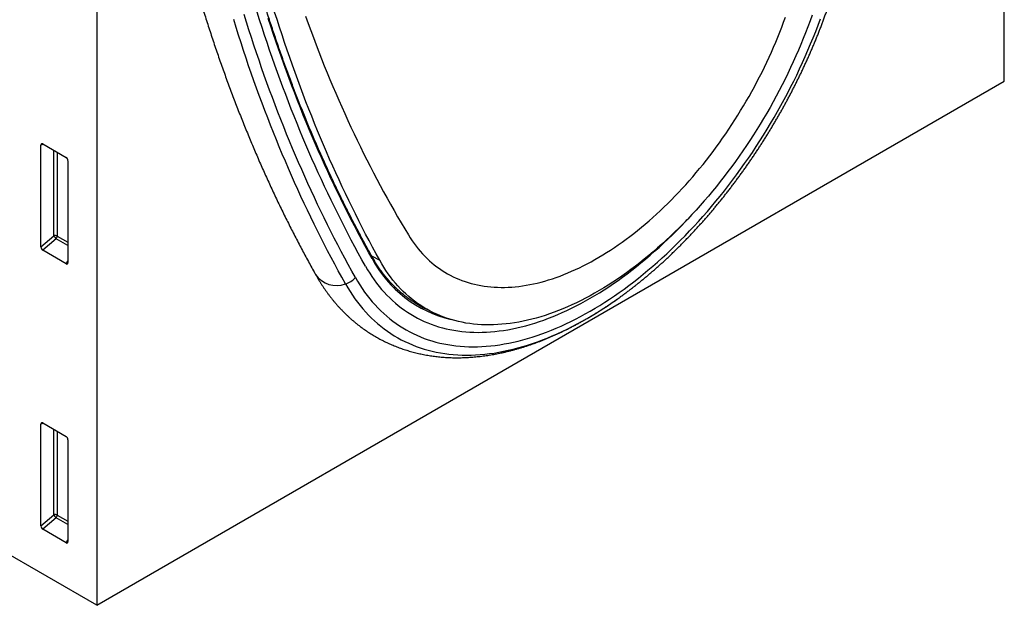
# Model space of a CAD drawing. Units: millimetres. Extents: x 75 to 2100, y 0 to 1460.
# Drawn here: x 688 to 868, y 186 to 293 of the extents above; entities that cross this region are included whole.
import ezdxf

# ---------------------------------------------------------------- set-up
doc = ezdxf.new("R2010")
doc.units = ezdxf.units.MM
doc.header["$LTSCALE"] = 5
doc.layers.add('133751', color=7, linetype='Continuous', lineweight=25)
doc.layers.add('TANGENT_EDGES', color=4, linetype='Continuous', lineweight=25)

# ---------------------------------------------------------------- blocks, each defined once
blk = doc.blocks.new('1042675-M_C_ISOMETRIC VIEW')
at = {"layer": '133751'}
for p, q in [((3470.47, 217.88), (3470.47, 372.49)), ((3304.3, 355.71), (3304.3, 121.95)), ((3304.3, 121.95), (2951.45, 325.64)), ((3304.3, 121.95), (3470.47, 217.88)), ((3294.05, 187.53), (3294.05, 206.18)), ((3294.39, 206.38), (3298.65, 203.93)), ((3299, 203.32), (3299, 184.67)), ((3298.66, 184.45), (3294.38, 186.92)), ((3363.34, 176.86), (3365.2, 175.87)), ((3399.34, 177.81), (3399.45, 177.89)), ((3294.05, 136.46), (3294.05, 155.11)), ((3294.39, 155.31), (3298.65, 152.85)), ((3299, 152.25), (3299, 133.6)), ((3298.66, 133.37), (3294.38, 135.85))]:
    blk.add_line(p, q, dxfattribs=at)
at = {"layer": '133751', "flags": 128}
for points in [[(3342.5, 229.77), (3342.97, 228.45), (3343.45, 227.14), (3343.94, 225.84), (3344.43, 224.55), (3344.93, 223.26), (3345.43, 221.97), (3345.94, 220.69), (3346.46, 219.42), (3346.98, 218.16), (3347.51, 216.9), (3348.05, 215.65), (3348.59, 214.4), (3349.14, 213.16), (3349.69, 211.93), (3350.25, 210.7), (3350.81, 209.48), (3351.39, 208.26), (3351.96, 207.06), (3352.55, 205.85), (3353.14, 204.66), (3353.73, 203.47), (3354.34, 202.29), (3354.94, 201.11), (3355.56, 199.94), (3356.18, 198.78), (3356.8, 197.63), (3357.43, 196.48), (3358.07, 195.34), (3358.71, 194.2), (3359.36, 193.07), (3360.02, 191.95), (3360.68, 190.84), (3361.35, 189.73)], [(3353.48, 184.02), (3352.82, 185.2), (3352.17, 186.39), (3351.53, 187.58), (3350.89, 188.78), (3350.26, 189.98), (3349.63, 191.19), (3349.01, 192.41), (3348.4, 193.63), (3347.79, 194.86), (3347.18, 196.1), (3346.59, 197.35), (3346, 198.6), (3345.41, 199.85), (3344.83, 201.12), (3344.26, 202.39), (3343.69, 203.66), (3343.13, 204.94), (3342.58, 206.23), (3342.03, 207.53), (3341.49, 208.83), (3340.95, 210.14), (3340.42, 211.45), (3339.9, 212.77), (3339.38, 214.1), (3338.87, 215.43), (3338.36, 216.77), (3337.86, 218.11), (3337.37, 219.46), (3336.88, 220.82), (3336.4, 222.18), (3335.93, 223.55), (3335.46, 224.93), (3335, 226.31), (3334.54, 227.69), (3334.09, 229.09), (3333.65, 230.49)], [(3353.48, 184.02), (3352.82, 185.2), (3352.17, 186.39), (3351.53, 187.58), (3350.89, 188.78), (3350.26, 189.98), (3349.63, 191.19), (3349.01, 192.41), (3348.4, 193.63), (3347.79, 194.86), (3347.18, 196.1), (3346.59, 197.35), (3346, 198.6), (3345.41, 199.85), (3344.83, 201.12), (3344.26, 202.39), (3343.69, 203.66), (3343.13, 204.94), (3342.58, 206.23), (3342.03, 207.53), (3341.49, 208.83), (3340.95, 210.14), (3340.42, 211.45), (3339.9, 212.77), (3339.38, 214.1), (3338.87, 215.43), (3338.36, 216.77), (3337.86, 218.11), (3337.37, 219.46), (3336.88, 220.82), (3336.4, 222.18), (3335.93, 223.55), (3335.46, 224.93), (3335, 226.31), (3334.54, 227.69), (3334.09, 229.09), (3333.65, 230.49)], [(3356.09, 185.11), (3355.44, 186.3), (3354.79, 187.49), (3354.15, 188.7), (3353.51, 189.9), (3352.88, 191.12), (3352.26, 192.34), (3351.64, 193.57), (3351.03, 194.8), (3350.43, 196.04), (3349.83, 197.29), (3349.24, 198.54), (3348.65, 199.8), (3348.07, 201.07), (3347.49, 202.34), (3346.92, 203.62), (3346.36, 204.91), (3345.8, 206.2), (3345.25, 207.5), (3344.71, 208.81), (3344.17, 210.12), (3343.64, 211.44), (3343.11, 212.76), (3342.59, 214.09), (3342.08, 215.43), (3341.57, 216.77), (3341.07, 218.12), (3340.58, 219.47), (3340.09, 220.83), (3339.61, 222.2), (3339.13, 223.57), (3338.66, 224.95), (3338.2, 226.34), (3337.74, 227.73), (3337.29, 229.13), (3336.84, 230.53)], [(3435.28, 229.97), (3434.9, 228.89), (3434.5, 227.82), (3434.09, 226.75), (3433.66, 225.68), (3433.23, 224.61), (3432.77, 223.54), (3432.31, 222.48), (3431.83, 221.41), (3431.34, 220.35), (3430.84, 219.3), (3430.32, 218.25), (3429.8, 217.2), (3429.26, 216.16), (3428.71, 215.12), (3428.14, 214.09), (3427.57, 213.06), (3426.99, 212.04), (3426.39, 211.03), (3425.78, 210.02), (3425.16, 209.02), (3424.54, 208.03), (3423.9, 207.04), (3423.25, 206.07), (3422.59, 205.1), (3421.92, 204.14), (3421.25, 203.19), (3420.56, 202.25), (3419.87, 201.32), (3419.17, 200.4), (3418.46, 199.49), (3417.74, 198.6), (3417.01, 197.71), (3416.28, 196.83), (3415.53, 195.97), (3414.79, 195.12), (3414.03, 194.28), (3413.27, 193.46), (3412.5, 192.64), (3411.73, 191.84), (3410.95, 191.06), (3410.16, 190.28), (3409.37, 189.53), (3408.58, 188.78), (3407.78, 188.06), (3406.98, 187.34), (3406.17, 186.64), (3405.36, 185.96), (3404.55, 185.29), (3403.73, 184.64), (3402.91, 184.01), (3402.09, 183.39), (3401.26, 182.79), (3400.44, 182.2), (3399.61, 181.63), (3398.78, 181.08), (3397.95, 180.55), (3397.12, 180.03), (3396.29, 179.53), (3395.45, 179.05), (3394.62, 178.59), (3393.79, 178.15), (3392.96, 177.72), (3392.13, 177.32), (3391.3, 176.93), (3390.48, 176.56), (3389.65, 176.21), (3388.83, 175.88), (3388.01, 175.57), (3387.19, 175.27), (3386.38, 175), (3385.57, 174.75), (3384.76, 174.52), (3383.96, 174.3), (3383.16, 174.11), (3382.37, 173.94), (3381.58, 173.78), (3380.79, 173.65), (3380.01, 173.53), (3379.24, 173.44), (3378.47, 173.37), (3377.71, 173.31), (3376.95, 173.28), (3376.21, 173.27), (3375.46, 173.27), (3374.73, 173.3), (3374, 173.35), (3373.29, 173.42), (3372.57, 173.51), (3371.87, 173.61), (3371.18, 173.74), (3370.49, 173.89), (3369.82, 174.06), (3369.15, 174.25), (3368.49, 174.46), (3367.84, 174.68), (3367.2, 174.93), (3366.58, 175.2), (3365.96, 175.48), (3365.35, 175.79), (3364.75, 176.12), (3364.17, 176.46), (3363.6, 176.82), (3363.03, 177.21), (3362.48, 177.61), (3361.94, 178.03), (3361.42, 178.47), (3360.9, 178.92), (3360.4, 179.4), (3359.91, 179.89), (3359.43, 180.4), (3358.97, 180.93), (3358.51, 181.48), (3358.08, 182.04), (3357.65, 182.62), (3357.24, 183.22), (3356.84, 183.83), (3356.46, 184.46), (3356.09, 185.11)], [(3361.35, 189.73), (3361.68, 189.19), (3362.03, 188.67), (3362.38, 188.17), (3362.75, 187.67), (3363.13, 187.19), (3363.52, 186.73), (3363.93, 186.28), (3364.34, 185.85), (3364.76, 185.43), (3365.2, 185.02), (3365.64, 184.63), (3366.09, 184.26), (3366.56, 183.9), (3367.03, 183.56), (3367.52, 183.23), (3368.01, 182.92), (3368.51, 182.62), (3369.02, 182.35), (3369.55, 182.08), (3370.08, 181.84), (3370.61, 181.61), (3371.16, 181.39), (3371.72, 181.2), (3372.28, 181.01), (3372.85, 180.85), (3373.43, 180.7), (3374.02, 180.57), (3374.61, 180.46), (3375.21, 180.36), (3375.82, 180.28), (3376.44, 180.22), (3377.06, 180.17), (3377.69, 180.14), (3378.32, 180.13), (3378.96, 180.13), (3379.61, 180.15), (3380.26, 180.19), (3380.91, 180.25), (3381.58, 180.32), (3382.24, 180.41), (3382.91, 180.51), (3383.59, 180.64), (3384.27, 180.77), (3384.95, 180.93), (3385.64, 181.1), (3386.33, 181.29), (3387.02, 181.5), (3387.72, 181.72), (3388.42, 181.96), (3389.12, 182.21), (3389.83, 182.48), (3390.53, 182.77), (3391.24, 183.07), (3391.95, 183.39), (3392.66, 183.73), (3393.37, 184.08), (3394.09, 184.44), (3394.8, 184.83), (3395.51, 185.22), (3396.23, 185.64), (3396.94, 186.06), (3397.65, 186.5), (3398.37, 186.96), (3399.08, 187.43), (3399.79, 187.92), (3400.5, 188.42), (3401.21, 188.93), (3401.91, 189.46), (3402.62, 190), (3403.32, 190.56), (3404.02, 191.13), (3404.72, 191.71), (3405.41, 192.31), (3406.1, 192.92), (3406.79, 193.54), (3407.47, 194.17), (3408.15, 194.81), (3408.83, 195.47), (3409.5, 196.14), (3410.16, 196.82), (3410.83, 197.51), (3411.48, 198.22), (3412.13, 198.93), (3412.78, 199.66), (3413.42, 200.39), (3414.05, 201.13), (3414.68, 201.89), (3415.3, 202.65), (3415.92, 203.43), (3416.53, 204.21), (3417.13, 205), (3417.72, 205.8), (3418.31, 206.61), (3418.89, 207.43), (3419.46, 208.25), (3420.02, 209.08), (3420.58, 209.92), (3421.13, 210.77), (3421.66, 211.62), (3422.19, 212.48), (3422.72, 213.34), (3423.23, 214.21), (3423.73, 215.09), (3424.22, 215.97), (3424.71, 216.85), (3425.18, 217.74), (3425.65, 218.64), (3426.1, 219.54), (3426.54, 220.44), (3426.98, 221.34), (3427.4, 222.25), (3427.81, 223.16), (3428.22, 224.08), (3428.61, 224.99), (3428.99, 225.91), (3429.36, 226.83), (3429.71, 227.75), (3430.06, 228.67), (3430.39, 229.59)], [(3353.48, 184.02), (3353.86, 183.37), (3354.26, 182.72), (3354.67, 182.1), (3355.09, 181.49), (3355.53, 180.9), (3355.98, 180.32), (3356.44, 179.77), (3356.92, 179.23), (3357.41, 178.71), (3357.92, 178.2), (3358.43, 177.72), (3358.96, 177.25), (3359.5, 176.8), (3360.05, 176.37), (3360.62, 175.96), (3361.19, 175.57), (3361.78, 175.2), (3362.38, 174.85), (3362.99, 174.51), (3363.61, 174.2), (3364.25, 173.91), (3364.89, 173.63), (3365.54, 173.38), (3366.21, 173.14), (3366.88, 172.93), (3367.56, 172.73), (3368.25, 172.56), (3368.95, 172.41), (3369.66, 172.27), (3370.38, 172.16), (3371.11, 172.06), (3371.84, 171.99), (3372.59, 171.94), (3373.34, 171.91), (3374.1, 171.9), (3374.86, 171.91), (3375.63, 171.93), (3376.41, 171.98), (3377.2, 172.05), (3377.99, 172.15), (3378.78, 172.26), (3379.58, 172.39), (3380.39, 172.54), (3381.2, 172.71), (3382.02, 172.9), (3382.84, 173.11), (3383.67, 173.35), (3384.5, 173.6), (3385.33, 173.87), (3386.16, 174.16), (3387, 174.47), (3387.84, 174.8), (3388.69, 175.15), (3389.53, 175.52), (3390.38, 175.91), (3391.23, 176.32), (3392.08, 176.75), (3392.93, 177.19), (3393.78, 177.66), (3394.63, 178.14), (3395.48, 178.64), (3396.34, 179.16), (3397.19, 179.7), (3398.04, 180.25), (3398.89, 180.82), (3399.73, 181.41), (3400.58, 182.02), (3401.42, 182.64), (3402.26, 183.28), (3403.1, 183.94), (3403.94, 184.61), (3404.77, 185.3), (3405.6, 186.01), (3406.42, 186.73), (3407.24, 187.46), (3408.06, 188.22), (3408.87, 188.98), (3409.68, 189.76), (3410.48, 190.56), (3411.28, 191.36), (3412.07, 192.19), (3412.4, 192.54)], [(3353.48, 184.02), (3353.86, 183.37), (3354.26, 182.72), (3354.67, 182.1), (3355.09, 181.49), (3355.53, 180.9), (3355.98, 180.32), (3356.44, 179.77), (3356.92, 179.23), (3357.41, 178.71), (3357.92, 178.2), (3358.43, 177.72), (3358.96, 177.25), (3359.5, 176.8), (3360.05, 176.37), (3360.62, 175.96), (3361.19, 175.57), (3361.78, 175.2), (3362.38, 174.85), (3362.99, 174.51), (3363.61, 174.2), (3364.25, 173.91), (3364.89, 173.63), (3365.54, 173.38), (3366.21, 173.14), (3366.88, 172.93), (3367.56, 172.73), (3368.25, 172.56), (3368.95, 172.41), (3369.66, 172.27), (3370.38, 172.16), (3371.11, 172.06), (3371.84, 171.99), (3372.59, 171.94), (3373.34, 171.91), (3374.1, 171.9), (3374.86, 171.91), (3375.63, 171.93), (3376.41, 171.98), (3377.2, 172.05), (3377.99, 172.15), (3378.78, 172.26), (3379.58, 172.39), (3380.39, 172.54), (3381.2, 172.71), (3382.02, 172.9), (3382.84, 173.11), (3383.67, 173.35), (3384.5, 173.6), (3385.33, 173.87), (3386.16, 174.16), (3387, 174.47), (3387.84, 174.8), (3388.69, 175.15), (3389.53, 175.52), (3390.38, 175.91), (3391.23, 176.32), (3392.08, 176.75), (3392.93, 177.19), (3393.78, 177.66), (3394.63, 178.14), (3395.48, 178.64), (3396.34, 179.16), (3397.19, 179.7), (3398.04, 180.25), (3398.89, 180.82), (3399.73, 181.41), (3400.58, 182.02), (3401.42, 182.64), (3402.26, 183.28), (3403.1, 183.94), (3403.94, 184.61), (3404.77, 185.3), (3405.6, 186.01), (3406.42, 186.73), (3407.24, 187.46), (3408.06, 188.22), (3408.87, 188.98), (3409.68, 189.76), (3410.48, 190.56), (3411.28, 191.36), (3412.07, 192.19), (3412.4, 192.54)], [(3399.27, 177.76), (3399.57, 177.97), (3400.1, 178.35)]]:
    blk.add_lwpolyline(points, dxfattribs=at)
at = {"layer": '133751'}
for centre, radius, start, end in [((3373.56, 195.04), 20.87, 237.9815, 242.0048), ((3373.22, 195.29), 20.92, 240.5818, 244.168)]:
    blk.add_arc(centre, radius, start, end, dxfattribs=at)
for centre, major_axis, ratio, start_param, end_param in [((3294.41, 205.96), (-0.258, 0.446), 0.560226, 5.512943, 7.053581), ((3298.64, 203.52), (-0.25, 0.433), 0.595062, 3.942156, 5.482794), ((3294.41, 187.36), (-0.218, 0.463), 0.616456, 0.91829, 2.415633), ((3298.64, 184.91), (-0.245, 0.492), 0.533247, 2.464789, 3.962133), ((3294.41, 154.89), (-0.258, 0.446), 0.560226, 5.512943, 7.053581), ((3298.64, 152.44), (-0.25, 0.433), 0.595062, 3.942156, 5.482794), ((3294.41, 136.28), (-0.218, 0.463), 0.616456, 0.91829, 2.415633), ((3298.64, 133.84), (-0.245, 0.492), 0.533247, 2.464789, 3.962133)]:
    blk.add_ellipse(centre, major_axis=major_axis, ratio=ratio, start_param=start_param, end_param=end_param, dxfattribs=at)
for points, knots in [([(3308.65, 339.37), (3308.65, 339.07), (3308.65, 338.23), (3308.65, 336.83), (3308.66, 335.17), (3308.68, 333.52), (3308.71, 331.87), (3308.74, 330.23), (3308.77, 328.58), (3308.82, 326.95), (3308.86, 325.31), (3308.92, 323.68), (3308.98, 322.05), (3309.04, 320.43), (3309.11, 318.81), (3309.19, 317.19), (3309.28, 315.58), (3309.37, 313.97), (3309.46, 312.36), (3309.56, 310.76), (3309.67, 309.16), (3309.78, 307.57), (3309.9, 305.97), (3310.03, 304.39), (3310.16, 302.81), (3310.3, 301.23), (3310.44, 299.65), (3310.59, 298.08), (3310.75, 296.52), (3310.91, 294.95), (3311.07, 293.39), (3311.25, 291.84), (3311.43, 290.29), (3311.61, 288.74), (3311.8, 287.2), (3312, 285.66), (3312.2, 284.13), (3312.41, 282.6), (3312.63, 281.08), (3312.85, 279.56), (3313.07, 278.04), (3313.31, 276.53), (3313.54, 275.02), (3313.79, 273.52), (3314.04, 272.02), (3314.29, 270.53), (3314.56, 269.04), (3314.82, 267.55), (3315.1, 266.07), (3315.38, 264.6), (3315.66, 263.13), (3315.95, 261.66), (3316.25, 260.2), (3316.56, 258.74), (3316.86, 257.29), (3317.18, 255.84), (3317.5, 254.4), (3317.83, 252.96), (3318.16, 251.53), (3318.5, 250.1), (3318.84, 248.68), (3319.19, 247.26), (3319.55, 245.85), (3319.91, 244.44), (3320.28, 243.04), (3320.65, 241.64), (3321.03, 240.25), (3321.41, 238.86), (3321.8, 237.48), (3322.2, 236.1), (3322.6, 234.73), (3323.01, 233.36), (3323.42, 232), (3323.84, 230.64), (3324.27, 229.29), (3324.7, 227.94), (3325.14, 226.6), (3325.58, 225.26), (3326.03, 223.93), (3326.48, 222.61), (3326.94, 221.29), (3327.41, 219.97), (3327.88, 218.66), (3328.35, 217.36), (3328.84, 216.06), (3329.32, 214.77), (3329.82, 213.48), (3330.32, 212.2), (3330.82, 210.92), (3331.33, 209.65), (3331.85, 208.39), (3332.37, 207.13), (3332.9, 205.87), (3333.43, 204.62), (3333.97, 203.38), (3334.51, 202.15), (3335.06, 200.92), (3335.62, 199.69), (3336.18, 198.47), (3336.74, 197.26), (3337.31, 196.05), (3337.89, 194.85), (3338.47, 193.65), (3339.06, 192.46), (3339.66, 191.28), (3340.26, 190.1), (3340.86, 188.93), (3341.47, 187.76), (3342.09, 186.6), (3342.71, 185.45), (3343.33, 184.3), (3343.88, 183.31), (3344.22, 182.7), (3344.35, 182.47)], [0, 0, 0, 0, 0.0047896, 0.0138801, 0.0229708, 0.0320615, 0.0411523, 0.0502431, 0.059334, 0.0684248, 0.0775158, 0.0866067, 0.0956977, 0.1047887, 0.1138797, 0.1229707, 0.1320617, 0.1411528, 0.1502438, 0.1593348, 0.1684258, 0.1775168, 0.1866078, 0.1956988, 0.2047897, 0.2138806, 0.2229714, 0.2320622, 0.2411529, 0.2502436, 0.2593341, 0.2684247, 0.2775151, 0.2866054, 0.2956957, 0.3047858, 0.3138759, 0.3229658, 0.3320556, 0.3411453, 0.3502348, 0.3593241, 0.3684134, 0.3775024, 0.3865913, 0.39568, 0.4047685, 0.4138568, 0.4229448, 0.4320327, 0.4411203, 0.4502077, 0.4592949, 0.4683818, 0.4774684, 0.4865547, 0.4956408, 0.5047265, 0.5138119, 0.522897, 0.5319818, 0.5410662, 0.5501503, 0.559234, 0.5683173, 0.5774002, 0.5864827, 0.5955648, 0.6046465, 0.6137277, 0.6228084, 0.6318887, 0.6409685, 0.6500478, 0.6591266, 0.6682049, 0.6772826, 0.6863597, 0.6954364, 0.7045124, 0.7135878, 0.7226626, 0.7317368, 0.7408104, 0.7498833, 0.7589555, 0.7680271, 0.777098, 0.7861681, 0.7952376, 0.8043063, 0.8133742, 0.8224414, 0.8315078, 0.8405734, 0.8496381, 0.8587021, 0.8677652, 0.8768274, 0.8858888, 0.8949493, 0.9040089, 0.9130676, 0.9221254, 0.9311822, 0.9402381, 0.949293, 0.9583469, 0.9673998, 0.9764518, 0.9855027, 0.9945526, 1, 1, 1, 1]), ([(3354.74, 185.67), (3354.63, 185.87), (3354.31, 186.43), (3353.79, 187.37), (3353.18, 188.5), (3352.57, 189.63), (3351.97, 190.76), (3351.37, 191.9), (3350.78, 193.05), (3350.19, 194.2), (3349.61, 195.36), (3349.04, 196.53), (3348.47, 197.7), (3347.9, 198.87), (3347.34, 200.05), (3346.79, 201.24), (3346.24, 202.44), (3345.7, 203.64), (3345.16, 204.84), (3344.63, 206.05), (3344.1, 207.27), (3343.58, 208.49), (3343.07, 209.72), (3342.56, 210.95), (3342.05, 212.19), (3341.55, 213.44), (3341.06, 214.69), (3340.57, 215.95), (3340.09, 217.21), (3339.61, 218.47), (3339.14, 219.75), (3338.67, 221.02), (3338.21, 222.31), (3337.76, 223.6), (3337.31, 224.89), (3336.87, 226.19), (3336.43, 227.5), (3336, 228.81), (3335.57, 230.12), (3335.15, 231.44), (3334.74, 232.77), (3334.33, 234.1), (3333.92, 235.44), (3333.52, 236.78), (3333.13, 238.13), (3332.74, 239.48), (3332.36, 240.84), (3331.99, 242.2), (3331.62, 243.57), (3331.25, 244.94), (3330.89, 246.32), (3330.54, 247.7), (3330.2, 249.09), (3329.85, 250.48), (3329.52, 251.88), (3329.19, 253.28), (3328.86, 254.69), (3328.55, 256.1), (3328.23, 257.52), (3327.93, 258.94), (3327.63, 260.37), (3327.33, 261.8), (3327.04, 263.24), (3326.76, 264.68), (3326.48, 266.13), (3326.21, 267.58), (3325.94, 269.03), (3325.68, 270.49), (3325.43, 271.96), (3325.18, 273.43), (3324.93, 274.9), (3324.7, 276.38), (3324.47, 277.86), (3324.24, 279.35), (3324.02, 280.84), (3323.81, 282.33), (3323.6, 283.83), (3323.4, 285.34), (3323.2, 286.85), (3323.01, 288.36), (3322.82, 289.88), (3322.65, 291.4), (3322.47, 292.93), (3322.31, 294.46), (3322.14, 295.99), (3321.99, 297.53), (3321.84, 299.07), (3321.7, 300.62), (3321.56, 302.17), (3321.43, 303.72), (3321.3, 305.28), (3321.18, 306.85), (3321.07, 308.41), (3320.96, 309.98), (3320.85, 311.56), (3320.76, 313.14), (3320.67, 314.72), (3320.58, 316.31), (3320.5, 317.9), (3320.43, 319.49), (3320.36, 321.09), (3320.3, 322.69), (3320.25, 324.29), (3320.2, 325.9), (3320.15, 327.52), (3320.12, 329.13), (3320.08, 330.75), (3320.06, 332.37), (3320.04, 334), (3320.02, 335.63), (3320.02, 337.2), (3320.02, 338.22), (3320.01, 338.7)], [0, 0, 0, 0, 0.00481, 0.013952, 0.023094, 0.032236, 0.041379, 0.050521, 0.059663, 0.068805, 0.077947, 0.087088, 0.09623, 0.105372, 0.114514, 0.123655, 0.132797, 0.141939, 0.15108, 0.160222, 0.169363, 0.178504, 0.187646, 0.196787, 0.205928, 0.215069, 0.224211, 0.233352, 0.242493, 0.251634, 0.260775, 0.269916, 0.279057, 0.288198, 0.297338, 0.306479, 0.31562, 0.324761, 0.333902, 0.343042, 0.352183, 0.361324, 0.370464, 0.379605, 0.388745, 0.397886, 0.407026, 0.416167, 0.425307, 0.434448, 0.443588, 0.452729, 0.461869, 0.471009, 0.48015, 0.48929, 0.49843, 0.507571, 0.516711, 0.525851, 0.534991, 0.544132, 0.553272, 0.562412, 0.571552, 0.580692, 0.589832, 0.598973, 0.608113, 0.617253, 0.626393, 0.635533, 0.644673, 0.653813, 0.662953, 0.672093, 0.681233, 0.690373, 0.699513, 0.708653, 0.717794, 0.726934, 0.736074, 0.745214, 0.754354, 0.763494, 0.772634, 0.781774, 0.790914, 0.800054, 0.809194, 0.818334, 0.827474, 0.836614, 0.845754, 0.854894, 0.864034, 0.873173, 0.882313, 0.891453, 0.900593, 0.909733, 0.918873, 0.928013, 0.937153, 0.946293, 0.955433, 0.964573, 0.973713, 0.982853, 0.991993, 1, 1, 1, 1]), ([(3400.11, 178.36), (3400.18, 178.41), (3400.43, 178.59), (3400.87, 178.91), (3401.41, 179.32), (3401.96, 179.73), (3402.5, 180.14), (3403.04, 180.57), (3403.58, 181), (3404.12, 181.43), (3404.66, 181.88), (3405.19, 182.32), (3405.72, 182.78), (3406.26, 183.24), (3406.79, 183.7), (3407.32, 184.17), (3407.84, 184.65), (3408.37, 185.13), (3408.89, 185.62), (3409.41, 186.11), (3409.93, 186.61), (3410.45, 187.11), (3410.96, 187.62), (3411.47, 188.14), (3411.98, 188.66), (3412.49, 189.18), (3413, 189.71), (3413.5, 190.24), (3414, 190.78), (3414.5, 191.33), (3414.99, 191.88), (3415.48, 192.43), (3415.97, 192.99), (3416.46, 193.55), (3416.95, 194.12), (3417.43, 194.69), (3417.91, 195.27), (3418.38, 195.85), (3418.85, 196.43), (3419.32, 197.02), (3419.79, 197.61), (3420.25, 198.21), (3420.71, 198.81), (3421.17, 199.42), (3421.62, 200.03), (3422.07, 200.64), (3422.52, 201.26), (3422.96, 201.88), (3423.4, 202.5), (3423.83, 203.13), (3424.26, 203.76), (3424.69, 204.39), (3425.12, 205.03), (3425.54, 205.67), (3425.95, 206.31), (3426.37, 206.95), (3426.78, 207.6), (3427.18, 208.26), (3427.58, 208.91), (3427.98, 209.57), (3428.37, 210.23), (3428.76, 210.89), (3429.14, 211.56), (3429.52, 212.22), (3429.9, 212.89), (3430.27, 213.56), (3430.64, 214.24), (3431, 214.92), (3431.36, 215.59), (3431.71, 216.27), (3432.06, 216.96), (3432.4, 217.64), (3432.74, 218.33), (3433.08, 219.01), (3433.41, 219.7), (3433.73, 220.39), (3434.05, 221.08), (3434.37, 221.78), (3434.68, 222.47), (3434.98, 223.17), (3435.28, 223.86), (3435.58, 224.56), (3435.87, 225.26), (3436.16, 225.96), (3436.44, 226.66), (3436.71, 227.36), (3436.98, 228.06), (3437.25, 228.76), (3437.51, 229.47), (3437.76, 230.17), (3438.01, 230.87), (3438.2, 231.42), (3438.31, 231.74), (3438.34, 231.82)], [0, 0, 0, 0, 0.004397, 0.015578, 0.026757, 0.037935, 0.049112, 0.060288, 0.071462, 0.082635, 0.093806, 0.104977, 0.116146, 0.127313, 0.138479, 0.149644, 0.160808, 0.17197, 0.183131, 0.194291, 0.205449, 0.216606, 0.227762, 0.238917, 0.25007, 0.261222, 0.272374, 0.283524, 0.294672, 0.30582, 0.316967, 0.328113, 0.339258, 0.350402, 0.361544, 0.372686, 0.383828, 0.394968, 0.406107, 0.417246, 0.428384, 0.439521, 0.450658, 0.461794, 0.472929, 0.484064, 0.495198, 0.506331, 0.517464, 0.528597, 0.539729, 0.550861, 0.561993, 0.573124, 0.584255, 0.595385, 0.606516, 0.617646, 0.628776, 0.639906, 0.651036, 0.662165, 0.673295, 0.684425, 0.695555, 0.706685, 0.717815, 0.728945, 0.740075, 0.751205, 0.762336, 0.773467, 0.784598, 0.79573, 0.806862, 0.817994, 0.829127, 0.84026, 0.851394, 0.862529, 0.873663, 0.884799, 0.895935, 0.907072, 0.918209, 0.929348, 0.940487, 0.951626, 0.962767, 0.973909, 0.985051, 0.996194, 1, 1, 1, 1]), ([(3362.5, 177.34), (3362.49, 177.34), (3362.36, 177.42), (3362.11, 177.58), (3361.77, 177.81), (3361.43, 178.05), (3361.09, 178.3), (3360.76, 178.55), (3360.43, 178.81), (3360.1, 179.08), (3359.79, 179.35), (3359.47, 179.63), (3359.16, 179.92), (3358.86, 180.22), (3358.56, 180.52), (3358.26, 180.83), (3357.97, 181.14), (3357.69, 181.46), (3357.41, 181.79), (3357.13, 182.12), (3356.86, 182.47), (3356.59, 182.81), (3356.33, 183.17), (3356.08, 183.53), (3355.83, 183.9), (3355.58, 184.27), (3355.34, 184.65), (3355.11, 185.03), (3354.91, 185.38), (3354.78, 185.59), (3354.74, 185.67)], [0, 0, 0, 0, 0.003732, 0.041205, 0.078678, 0.116148, 0.153617, 0.191083, 0.228547, 0.266007, 0.303463, 0.340915, 0.378363, 0.415805, 0.453243, 0.490675, 0.528102, 0.565523, 0.602938, 0.640347, 0.67775, 0.715147, 0.752538, 0.789923, 0.827302, 0.864675, 0.902042, 0.939403, 0.976759, 1, 1, 1, 1]), ([(3344.35, 182.47), (3344.4, 182.39), (3344.53, 182.15), (3344.76, 181.76), (3345.03, 181.31), (3345.31, 180.87), (3345.59, 180.43), (3345.87, 180.01), (3346.17, 179.58), (3346.47, 179.17), (3346.77, 178.76), (3347.08, 178.35), (3347.39, 177.96), (3347.71, 177.57), (3348.03, 177.19), (3348.36, 176.81), (3348.7, 176.44), (3349.04, 176.08), (3349.38, 175.73), (3349.73, 175.38), (3350.08, 175.04), (3350.44, 174.7), (3350.8, 174.38), (3351.17, 174.06), (3351.54, 173.74), (3351.92, 173.44), (3352.3, 173.14), (3352.69, 172.85), (3353.08, 172.56), (3353.47, 172.29), (3353.87, 172.02), (3354.27, 171.75), (3354.68, 171.5), (3355.09, 171.25), (3355.51, 171.01), (3355.93, 170.78), (3356.35, 170.55), (3356.78, 170.33), (3357.21, 170.12), (3357.64, 169.91), (3358.08, 169.72), (3358.53, 169.53), (3358.97, 169.34), (3359.43, 169.17), (3359.88, 169), (3360.34, 168.84), (3360.8, 168.69), (3361.27, 168.55), (3361.74, 168.41), (3362.21, 168.28), (3362.69, 168.16), (3363.17, 168.04), (3363.65, 167.94), (3364.14, 167.84), (3364.63, 167.75), (3365.12, 167.66), (3365.62, 167.59), (3366.12, 167.52), (3366.62, 167.46), (3367.12, 167.4), (3367.63, 167.36), (3368.15, 167.32), (3368.66, 167.29), (3369.18, 167.27), (3369.7, 167.26), (3370.22, 167.26), (3370.75, 167.26), (3371.28, 167.27), (3371.81, 167.29), (3372.34, 167.32), (3372.88, 167.35), (3373.41, 167.39), (3373.95, 167.45), (3374.5, 167.51), (3375.04, 167.57), (3375.59, 167.65), (3376.14, 167.73), (3376.69, 167.82), (3377.24, 167.92), (3377.79, 168.03), (3378.35, 168.14), (3378.9, 168.27), (3379.46, 168.4), (3380.02, 168.54), (3380.58, 168.69), (3381.14, 168.84), (3381.71, 169), (3382.27, 169.17), (3382.83, 169.35), (3383.4, 169.54), (3383.97, 169.73), (3384.53, 169.94), (3385.1, 170.14), (3385.67, 170.36), (3386.24, 170.59), (3386.81, 170.82), (3387.38, 171.06), (3387.94, 171.31), (3388.51, 171.56), (3389.08, 171.82), (3389.65, 172.09), (3390.22, 172.37), (3390.79, 172.65), (3391.36, 172.95), (3391.93, 173.24), (3392.5, 173.55), (3393.07, 173.86), (3393.63, 174.18), (3394.2, 174.51), (3394.77, 174.84), (3395.33, 175.18), (3395.9, 175.53), (3396.46, 175.89), (3397.02, 176.25), (3397.59, 176.61), (3398.15, 176.99), (3398.71, 177.37), (3399.09, 177.63), (3399.29, 177.77), (3399.3, 177.78)], [0, 0, 0, 0, 0.0048625, 0.0135409, 0.0222065, 0.0308558, 0.0394887, 0.0481052, 0.0567052, 0.0652889, 0.0738562, 0.0824073, 0.0909424, 0.0994618, 0.1079657, 0.1164545, 0.1249285, 0.1333882, 0.1418341, 0.1502668, 0.1586867, 0.1670944, 0.1754908, 0.1838763, 0.1922518, 0.200618, 0.2089757, 0.2173256, 0.2256687, 0.2340058, 0.2423377, 0.2506653, 0.2589896, 0.2673114, 0.2756317, 0.2839514, 0.2922712, 0.3005918, 0.3089144, 0.3172397, 0.3255687, 0.3339022, 0.3422412, 0.3505865, 0.3589389, 0.3672993, 0.3756685, 0.3840471, 0.392436, 0.4008359, 0.4092473, 0.417671, 0.4261074, 0.4345572, 0.4430209, 0.4514989, 0.4599916, 0.4684993, 0.4770225, 0.4855612, 0.4941159, 0.5026866, 0.5112734, 0.5198764, 0.5284957, 0.5371311, 0.5457827, 0.5544503, 0.5631336, 0.5718326, 0.580547, 0.5892764, 0.5980206, 0.6067792, 0.6155518, 0.624338, 0.6331374, 0.6419495, 0.6507739, 0.6596099, 0.6684573, 0.6773153, 0.6861836, 0.6950616, 0.7039487, 0.7128444, 0.7217483, 0.7306598, 0.7395784, 0.7485035, 0.7574348, 0.7663716, 0.7753136, 0.7842604, 0.7932113, 0.8021661, 0.8111244, 0.8200857, 0.8290496, 0.8380159, 0.8469841, 0.855954, 0.8649252, 0.8738975, 0.8828706, 0.8918443, 0.9008182, 0.9097921, 0.9187659, 0.9277392, 0.936712, 0.9456841, 0.9546553, 0.9636255, 0.9725945, 0.9815623, 0.9905287, 0.9994937, 1, 1, 1, 1])]:
    blk.add_open_spline(points, degree=3, knots=knots, dxfattribs=at)
at = {"layer": 'TANGENT_EDGES'}
for p, q in [((3294.54, 206.29), (3294.05, 206.18)), ((3296.41, 189.57), (3296.41, 205.22)), ((3297.05, 204.85), (3297.05, 189.53)), ((3294.05, 187.53), (3296.41, 189.57)), ((3297.05, 189.53), (3299, 188.41)), ((3296.84, 189.04), (3294.38, 186.92)), ((3299, 187.8), (3296.84, 189.04)), ((3354.6, 185.91), (3356.09, 185.11)), ((3298.66, 184.45), (3299, 184.94)), ((3294.54, 155.22), (3294.05, 155.11)), ((3296.41, 138.49), (3296.41, 154.15)), ((3297.05, 153.78), (3297.05, 138.46)), ((3294.05, 136.46), (3296.41, 138.49)), ((3296.84, 137.97), (3294.38, 135.85)), ((3299, 136.73), (3296.84, 137.97)), ((3297.05, 138.46), (3299, 137.33)), ((3298.66, 133.37), (3299, 133.87))]:
    blk.add_line(p, q, dxfattribs=at)
at = {"layer": 'TANGENT_EDGES', "flags": 128}
for points in [[(3354.69, 185.4), (3354.03, 186.59), (3353.37, 187.78), (3352.73, 188.98), (3352.08, 190.18), (3351.45, 191.39), (3350.82, 192.61), (3350.19, 193.84), (3349.57, 195.07), (3348.96, 196.31), (3348.36, 197.55), (3347.76, 198.81), (3347.16, 200.06), (3346.58, 201.33), (3345.99, 202.6), (3345.42, 203.88), (3344.85, 205.16), (3344.29, 206.45), (3343.73, 207.75), (3343.18, 209.05), (3342.64, 210.36), (3342.1, 211.68), (3341.57, 213), (3341.04, 214.33), (3340.52, 215.67), (3340.01, 217.01), (3339.5, 218.36), (3339, 219.71), (3338.51, 221.07), (3338.02, 222.44), (3337.54, 223.81), (3337.06, 225.19), (3336.59, 226.57), (3336.13, 227.96), (3335.68, 229.36)], [(3349.82, 180.78), (3349.16, 181.97), (3348.5, 183.17), (3347.85, 184.37), (3347.2, 185.58), (3346.56, 186.8), (3345.93, 188.02), (3345.3, 189.25), (3344.68, 190.49), (3344.07, 191.73), (3343.46, 192.98), (3342.86, 194.24), (3342.26, 195.5), (3341.67, 196.77), (3341.08, 198.05), (3340.5, 199.33), (3339.93, 200.62), (3339.37, 201.91), (3338.81, 203.22), (3338.25, 204.52), (3337.7, 205.84), (3337.16, 207.16), (3336.63, 208.49), (3336.1, 209.82), (3335.58, 211.16), (3335.06, 212.51), (3334.55, 213.86), (3334.04, 215.22), (3333.55, 216.58), (3333.05, 217.95), (3332.57, 219.33), (3332.09, 220.71), (3331.62, 222.1), (3331.15, 223.49), (3330.69, 224.89), (3330.24, 226.3), (3329.79, 227.71), (3329.35, 229.13)], [(3351.65, 181.93), (3350.99, 183.11), (3350.33, 184.3), (3349.68, 185.5), (3349.04, 186.71), (3348.4, 187.92), (3347.77, 189.14), (3347.15, 190.36), (3346.53, 191.59), (3345.92, 192.83), (3345.31, 194.08), (3344.71, 195.33), (3344.12, 196.59), (3343.53, 197.85), (3342.94, 199.12), (3342.37, 200.4), (3341.8, 201.68), (3341.23, 202.97), (3340.68, 204.27), (3340.13, 205.57), (3339.58, 206.88), (3339.04, 208.19), (3338.51, 209.52), (3337.98, 210.84), (3337.46, 212.18), (3336.95, 213.52), (3336.44, 214.87), (3335.93, 216.22), (3335.44, 217.58), (3334.95, 218.94), (3334.47, 220.31), (3333.99, 221.69), (3333.52, 223.07), (3333.05, 224.46), (3332.59, 225.86), (3332.14, 227.26), (3331.7, 228.67), (3331.26, 230.08)], [(3351.65, 181.93), (3352.04, 181.24), (3352.46, 180.57), (3352.89, 179.91), (3353.33, 179.28), (3353.79, 178.66), (3354.26, 178.06), (3354.74, 177.48), (3355.24, 176.91), (3355.75, 176.37), (3356.28, 175.84), (3356.82, 175.34), (3357.37, 174.85), (3357.93, 174.38), (3358.51, 173.93), (3359.1, 173.51), (3359.7, 173.1), (3360.32, 172.71), (3360.94, 172.34), (3361.58, 171.99), (3362.23, 171.66), (3362.89, 171.36), (3363.56, 171.07), (3364.24, 170.8), (3364.94, 170.56), (3365.64, 170.34), (3366.35, 170.13), (3367.08, 169.95), (3367.81, 169.79), (3368.55, 169.65), (3369.3, 169.53), (3370.06, 169.43), (3370.83, 169.36), (3371.6, 169.3), (3372.39, 169.27), (3373.18, 169.26), (3373.98, 169.27), (3374.78, 169.3), (3375.6, 169.35), (3376.42, 169.42), (3377.24, 169.52), (3378.08, 169.63), (3378.91, 169.77), (3379.76, 169.93), (3380.6, 170.11), (3381.46, 170.31), (3382.32, 170.53), (3383.18, 170.77), (3384.04, 171.04), (3384.91, 171.32), (3385.79, 171.62), (3386.66, 171.95), (3387.54, 172.3), (3388.42, 172.66), (3389.3, 173.05), (3390.19, 173.45), (3391.08, 173.88), (3391.96, 174.32), (3392.85, 174.79), (3393.74, 175.28), (3394.63, 175.78), (3395.52, 176.3), (3396.41, 176.84), (3397.3, 177.41), (3398.19, 177.98), (3399.08, 178.58), (3399.96, 179.2), (3400.84, 179.83), (3401.72, 180.48), (3402.6, 181.15), (3403.48, 181.84), (3404.35, 182.54), (3405.22, 183.26), (3406.09, 184), (3406.95, 184.75), (3407.81, 185.52), (3408.66, 186.3), (3409.51, 187.1), (3410.35, 187.92), (3411.19, 188.75), (3412.02, 189.59), (3412.85, 190.45), (3413.67, 191.33), (3414.48, 192.21), (3415.29, 193.11), (3416.09, 194.03), (3416.88, 194.95), (3417.66, 195.89), (3418.44, 196.84), (3419.21, 197.8), (3419.96, 198.78), (3420.72, 199.76), (3421.46, 200.76), (3422.19, 201.77), (3422.91, 202.78), (3423.62, 203.81), (3424.33, 204.84), (3425.02, 205.89), (3425.7, 206.94), (3426.37, 208.01), (3427.03, 209.07), (3427.68, 210.15), (3428.32, 211.24), (3428.95, 212.33), (3429.56, 213.43), (3430.16, 214.53), (3430.75, 215.64), (3431.33, 216.76), (3431.9, 217.88), (3432.45, 219), (3432.99, 220.13), (3433.51, 221.26), (3434.03, 222.4), (3434.52, 223.54), (3435.01, 224.68), (3435.48, 225.82), (3435.94, 226.97), (3436.38, 228.11), (3436.81, 229.26)], [(3349.82, 180.78), (3350.23, 180.07), (3350.66, 179.38), (3351.1, 178.71), (3351.55, 178.05), (3352.02, 177.42), (3352.51, 176.8), (3353.01, 176.2), (3353.52, 175.62), (3354.05, 175.06), (3354.59, 174.52), (3355.14, 174), (3355.71, 173.5), (3356.29, 173.01), (3356.89, 172.55), (3357.5, 172.11), (3358.12, 171.69), (3358.75, 171.29), (3359.39, 170.91), (3360.05, 170.55), (3360.72, 170.22), (3361.4, 169.9), (3362.09, 169.6), (3362.79, 169.33), (3363.51, 169.08), (3364.23, 168.85), (3364.97, 168.64), (3365.71, 168.45), (3366.46, 168.28), (3367.23, 168.14), (3368, 168.02), (3368.78, 167.92), (3369.57, 167.84), (3370.37, 167.78), (3371.18, 167.75), (3371.99, 167.74), (3372.82, 167.75), (3373.65, 167.78), (3374.48, 167.83), (3375.33, 167.91), (3376.18, 168), (3377.04, 168.12), (3377.9, 168.27), (3378.77, 168.43), (3379.64, 168.61), (3380.52, 168.82), (3381.4, 169.05), (3382.29, 169.3), (3383.18, 169.57), (3384.08, 169.86), (3384.97, 170.17), (3385.88, 170.51), (3386.78, 170.86), (3387.69, 171.24), (3388.6, 171.64), (3389.51, 172.06), (3390.42, 172.5), (3391.34, 172.96), (3392.25, 173.43), (3393.17, 173.93), (3394.08, 174.45), (3395, 174.99), (3395.92, 175.55), (3396.83, 176.13), (3397.75, 176.72), (3398.66, 177.34), (3399.27, 177.76)]]:
    blk.add_lwpolyline(points, dxfattribs=at)
at = {"layer": 'TANGENT_EDGES'}
for centre, radius, start, end in [((3296.69, 188.84), 0.778, 62.7619, 111.4554), ((3298.33, 190.74), 2.25, 211.3155, 228.6461), ((3296.27, 189.57), 0.776, 317.3803, 357.2082), ((3354.52, 185.57), 0.237, 314.2866, 24.8873), ((3374.2, 195.74), 22.08, 207.9136, 256.8054), ((3348.17, 185.15), 4.67, 215.019, 290.6442), ((3348.79, 184.45), 3.81, 285.6619, 318.4846), ((3373.59, 195.1), 20.95, 242.0056, 244.945), ((3296.69, 137.77), 0.778, 62.7619, 111.4554), ((3298.33, 139.66), 2.25, 211.3155, 228.6461), ((3296.27, 138.5), 0.776, 317.3803, 357.2082)]:
    blk.add_arc(centre, radius, start, end, dxfattribs=at)

msp = doc.modelspace()

# ---------------------------------------------------------------- block references
at = {"layer": '133751'}
msp.add_blockref('1042675-M_C_ISOMETRIC VIEW', (-2602.64, 64.04), dxfattribs=at)

doc.saveas('drawing.dxf')
